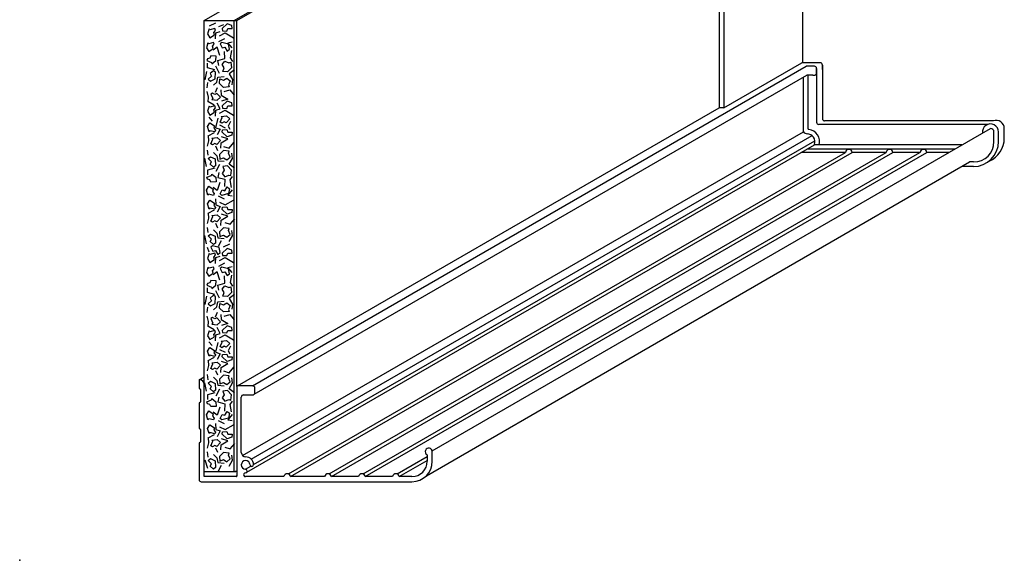
# Model space of a CAD drawing. Extents: x 284.5 to 323.3, y 15.6 to 26.8.
# Drawn here: x 284.5 to 291.3, y 15.6 to 19.4 of the extents above; entities that cross this region are included whole.
import ezdxf

# ---------------------------------------------------------------- set-up
doc = ezdxf.new("R2010")
doc.units = 0
doc.header["$LTSCALE"] = 0.5
doc.header["$MEASUREMENT"] = 0
doc.layers.add('DIMENSIONS', color=7, linetype='CONTINUOUS')

msp = doc.modelspace()

# ---------------------------------------------------------------- linework, layer by layer
at = {"layer": 'DIMENSIONS'}
for p, q in [((289.901535, 21.593356), (289.901535, 19.068437)), ((285.778335, 19.360713), (289.618703, 21.577951)), ((285.985085, 19.360713), (289.825453, 21.577951)), ((286.003335, 19.360713), (289.843703, 21.577951)), ((289.329284, 21.280951), (289.329284, 18.758666)), ((289.360434, 21.280951), (289.360434, 18.758666)), ((285.778335, 16.216315), (285.778335, 19.360713)), ((285.778335, 19.360713), (286.001986, 19.360713)), ((285.985085, 16.252315), (285.985085, 19.360713)), ((286.003335, 16.836315), (286.003335, 19.360713)), ((285.855963, 19.34229), (285.813789, 19.32142)), ((285.858618, 19.27468), (285.888597, 19.284359)), ((285.910376, 19.331356), (285.877815, 19.316371)), ((285.855315, 19.23294), (285.858618, 19.27468)), ((285.919084, 19.234452), (285.87691, 19.213582)), ((285.883516, 19.254718), (285.923403, 19.27468)), ((285.923403, 19.27468), (285.980059, 19.240804)), ((285.941696, 19.206625), (285.971675, 19.212675)), ((285.867002, 19.175169), (285.840326, 19.155206)), ((285.886819, 19.119515), (285.867002, 19.175169)), ((285.921625, 19.097737), (285.918322, 19.147342)), ((285.971675, 19.170934), (285.941696, 19.206625)), ((285.966594, 19.153391), (285.95821, 19.101669)), ((285.871829, 19.084126), (285.921625, 19.097737)), ((285.878435, 19.05025), (285.871829, 19.084126)), ((285.95821, 19.101669), (285.973199, 19.078077)), ((285.795357, 19.008812), (285.782146, 18.951343)), ((285.800438, 19.034522), (285.801963, 19.066281)), ((285.852013, 19.020608), (285.800438, 19.034522)), ((285.88504, 18.994899), (285.858618, 19.044503)), ((285.986664, 19.020608), (285.95008, 18.993084)), ((286.110631, 16.841315), (289.9271, 19.044755)), ((289.360434, 18.758666), (289.896972, 19.068437)), ((290.024449, 19.068437), (289.896972, 19.068437)), ((289.984556, 19.044755), (289.9271, 19.044755)), ((290.000056, 19.029255), (290.000056, 18.658887)), ((290.000056, 18.997755), (290.000056, 19.029255)), ((290.039949, 19.052937), (290.039949, 18.682569)), ((290.039949, 19.021437), (290.039949, 19.052937)), ((285.865224, 18.935615), (285.871829, 18.969189)), ((285.871829, 18.969189), (285.916798, 18.973121)), ((285.95008, 18.993084), (285.973199, 18.953461)), ((285.973199, 18.953461), (285.969896, 18.91777)), ((286.123795, 16.783355), (289.932401, 18.982255)), ((289.909433, 18.592231), (289.909433, 18.969442)), ((289.973946, 18.982255), (289.932401, 18.982255)), ((289.942636, 18.610937), (289.942636, 18.982255)), ((289.973946, 18.982255), (289.984556, 18.982255)), ((285.79866, 18.895992), (285.803741, 18.931683)), ((285.808568, 18.832776), (285.79866, 18.870282)), ((285.84185, 18.913838), (285.865224, 18.935615)), ((285.85684, 18.86635), (285.870305, 18.898109)), ((285.893424, 18.882079), (285.895203, 18.846387)), ((285.916039, 18.870545), (285.954148, 18.882341)), ((285.954148, 18.882341), (285.985906, 18.844835)), ((285.803741, 18.801017), (285.805265, 18.7989)), ((285.846931, 18.777123), (285.803741, 18.801017)), ((285.805265, 18.7989), (285.808568, 18.832776)), ((285.895203, 18.846387), (285.941696, 18.818863)), ((285.941696, 18.818863), (285.898505, 18.80495)), ((285.855315, 18.699994), (285.858618, 18.741734)), ((285.858618, 18.741734), (285.888597, 18.751413)), ((285.888597, 18.751413), (285.867002, 18.791036)), ((285.883516, 18.721771), (285.923403, 18.741734)), ((285.923403, 18.741734), (285.980059, 18.707858)), ((286.008335, 16.841315), (289.329284, 18.758666)), ((289.360434, 18.758666), (289.329284, 18.758666)), ((285.810855, 18.693339), (285.832704, 18.667025)), ((285.858618, 18.621352), (285.87564, 18.687592)), ((291.218195, 18.667569), (290.054949, 18.667569)), ((285.858618, 18.621352), (285.888597, 18.611673)), ((285.888597, 18.611673), (285.867002, 18.57205)), ((285.883516, 18.641315), (285.923403, 18.621352)), ((285.958972, 18.664302), (285.942712, 18.631031)), ((285.942712, 18.631031), (285.955669, 18.610463)), ((287.350018, 16.394589), (291.198056, 18.616255)), ((289.941202, 18.61011), (289.942636, 18.610937)), ((291.178301, 18.643887), (290.015056, 18.643887)), ((291.293699, 18.548937), (291.293699, 18.615437)), ((285.808568, 18.53031), (285.79866, 18.492804)), ((285.846931, 18.585964), (285.803741, 18.562069)), ((285.803741, 18.562069), (285.805265, 18.564186)), ((285.805265, 18.564186), (285.808568, 18.53031)), ((285.895203, 18.516699), (285.941696, 18.544223)), ((285.941696, 18.544223), (285.898505, 18.558137)), ((286.043288, 16.361267), (289.909661, 18.591913)), ((286.102735, 16.336441), (289.968534, 18.566756)), ((286.119298, 16.299085), (289.988255, 18.531222)), ((291.222556, 18.525255), (291.222556, 18.591755)), ((291.253806, 18.525255), (291.253806, 18.591755)), ((285.79866, 18.467094), (285.803741, 18.431403)), ((285.85684, 18.496736), (285.870305, 18.464977)), ((285.893424, 18.481008), (285.895203, 18.516699)), ((285.911978, 18.492541), (285.950087, 18.480745)), ((285.950087, 18.480745), (285.981845, 18.518251)), ((286.072663, 16.246947), (289.984945, 18.50408)), ((289.934427, 18.475595), (290.954427, 18.475595)), ((291.000432, 18.502156), (289.984102, 18.502156)), ((285.795357, 18.354274), (285.782146, 18.411743)), ((285.84185, 18.449249), (285.865224, 18.427471)), ((285.865224, 18.427471), (285.871829, 18.393897)), ((285.871829, 18.393897), (285.916798, 18.389965)), ((285.95008, 18.370002), (285.973199, 18.409625)), ((285.973199, 18.409625), (285.969896, 18.445317)), ((286.359423, 16.23469), (290.1987, 18.451297)), ((286.374073, 16.216315), (290.245175, 18.451297)), ((286.640423, 16.23469), (290.4797, 18.451297)), ((286.655073, 16.216315), (290.526175, 18.451297)), ((286.874423, 16.23469), (290.71242, 18.450558)), ((286.889073, 16.216315), (290.758896, 18.450558)), ((290.1987, 18.451297), (289.893456, 18.451297)), ((290.4797, 18.451297), (290.245175, 18.451297)), ((290.7137, 18.451297), (290.526175, 18.451297)), ((290.911062, 18.450558), (290.760602, 18.450558)), ((285.852013, 18.342478), (285.800438, 18.328564)), ((285.800438, 18.328564), (285.801963, 18.296805)), ((285.88504, 18.368188), (285.858618, 18.318583)), ((285.986664, 18.342478), (285.95008, 18.370002)), ((287.309684, 16.222466), (291.054876, 18.384755)), ((291.082056, 18.353505), (291.00075, 18.353505)), ((291.082056, 18.384755), (291.054876, 18.384755)), ((285.878435, 18.312836), (285.871829, 18.27896)), ((285.871829, 18.27896), (285.921625, 18.265349)), ((285.921625, 18.265349), (285.918322, 18.215744)), ((285.95821, 18.261417), (285.973199, 18.285009)), ((285.966594, 18.209695), (285.95821, 18.261417)), ((285.867002, 18.187917), (285.840326, 18.20788)), ((285.886819, 18.243571), (285.867002, 18.187917)), ((285.971675, 18.192152), (285.941696, 18.156461)), ((285.855315, 18.130146), (285.858618, 18.088406)), ((285.919084, 18.128634), (285.87691, 18.149504)), ((285.923403, 18.088406), (285.980059, 18.122282)), ((285.941696, 18.156461), (285.971675, 18.150411)), ((285.858618, 18.088406), (285.888597, 18.078727)), ((285.888597, 18.078727), (285.867002, 18.039104)), ((285.883516, 18.108369), (285.923403, 18.088406)), ((285.808568, 17.997363), (285.79866, 17.959857)), ((285.846931, 18.053017), (285.803741, 18.029122)), ((285.803741, 18.029122), (285.805265, 18.03124)), ((285.805265, 18.03124), (285.808568, 17.997363)), ((285.895203, 17.983752), (285.941696, 18.011277)), ((285.941696, 18.011277), (285.898505, 18.02519)), ((285.95821, 17.955925), (285.989967, 17.993431)), ((285.79866, 17.934148), (285.803741, 17.898457)), ((285.85684, 17.963789), (285.870305, 17.93203)), ((285.893424, 17.948061), (285.895203, 17.983752)), ((285.920101, 17.967722), (285.95821, 17.955925)), ((285.795357, 17.821328), (285.782146, 17.878796)), ((285.84185, 17.916302), (285.865224, 17.894525)), ((285.865224, 17.894525), (285.871829, 17.860951)), ((285.871829, 17.860951), (285.916798, 17.857019)), ((285.95008, 17.837056), (285.973199, 17.876679)), ((285.973199, 17.876679), (285.969896, 17.91237)), ((285.797943, 17.797092), (285.811408, 17.765333)), ((285.87691, 17.805297), (285.897997, 17.843105)), ((285.952124, 17.818518), (285.90995, 17.797648)), ((285.855315, 17.684798), (285.858618, 17.726538)), ((285.858618, 17.726538), (285.888597, 17.736217)), ((285.883516, 17.706575), (285.923403, 17.726538)), ((285.923403, 17.726538), (285.980059, 17.692662)), ((285.919084, 17.68631), (285.87691, 17.66544)), ((285.941696, 17.658483), (285.971675, 17.664532)), ((285.971675, 17.622792), (285.941696, 17.658483)), ((285.867002, 17.627026), (285.840326, 17.607064)), ((285.886819, 17.571373), (285.867002, 17.627026)), ((285.921625, 17.549595), (285.918322, 17.5992)), ((285.966594, 17.605249), (285.95821, 17.553527)), ((285.800438, 17.486379), (285.801963, 17.518138)), ((285.871829, 17.535984), (285.921625, 17.549595)), ((285.878435, 17.502108), (285.871829, 17.535984)), ((285.95821, 17.553527), (285.973199, 17.529935)), ((285.795357, 17.46067), (285.782146, 17.403201)), ((285.852013, 17.472466), (285.800438, 17.486379)), ((285.88504, 17.446756), (285.858618, 17.496361)), ((285.986664, 17.472466), (285.95008, 17.444941)), ((285.95008, 17.444941), (285.973199, 17.405318)), ((285.79866, 17.34785), (285.803741, 17.383541)), ((285.84185, 17.365695), (285.865224, 17.387473)), ((285.865224, 17.387473), (285.871829, 17.421047)), ((285.871829, 17.421047), (285.916798, 17.424979)), ((285.973199, 17.405318), (285.969896, 17.369627)), ((285.808568, 17.284634), (285.79866, 17.32214)), ((285.85684, 17.318208), (285.870305, 17.349967)), ((285.893424, 17.333936), (285.895203, 17.298245)), ((285.916039, 17.322403), (285.954148, 17.334199)), ((285.954148, 17.334199), (285.985906, 17.296693)), ((285.846931, 17.22898), (285.803741, 17.252875)), ((285.803741, 17.252875), (285.805265, 17.250758)), ((285.805265, 17.250758), (285.808568, 17.284634)), ((285.888597, 17.203271), (285.867002, 17.242894)), ((285.895203, 17.298245), (285.941696, 17.270721)), ((285.941696, 17.270721), (285.898505, 17.256807)), ((285.855315, 17.151851), (285.858618, 17.193592)), ((285.858618, 17.193592), (285.888597, 17.203271)), ((285.883516, 17.173629), (285.923403, 17.193592)), ((285.923403, 17.193592), (285.980059, 17.159715)), ((285.810855, 17.145197), (285.832704, 17.118882)), ((285.858618, 17.07321), (285.87564, 17.13945)), ((285.958972, 17.11616), (285.942712, 17.082889)), ((285.846931, 17.037821), (285.803741, 17.013926)), ((285.858618, 17.07321), (285.888597, 17.063531)), ((285.888597, 17.063531), (285.867002, 17.023908)), ((285.883516, 17.093173), (285.923403, 17.07321)), ((285.942712, 17.082889), (285.955669, 17.062321)), ((285.808568, 16.982167), (285.79866, 16.944661)), ((285.803741, 17.013926), (285.805265, 17.016044)), ((285.805265, 17.016044), (285.808568, 16.982167)), ((285.893424, 16.932865), (285.895203, 16.968556)), ((285.895203, 16.968556), (285.941696, 16.996081)), ((285.941696, 16.996081), (285.898505, 17.009994)), ((285.950087, 16.932603), (285.981845, 16.970109)), ((285.743335, 16.883815), (285.778335, 16.904008)), ((285.79866, 16.918952), (285.803741, 16.883261)), ((285.84185, 16.901106), (285.865224, 16.879329)), ((285.85684, 16.948593), (285.870305, 16.916834)), ((285.911978, 16.944399), (285.950087, 16.932603)), ((285.743335, 16.883815), (285.743335, 16.826315)), ((285.747335, 16.883815), (285.743335, 16.883815)), ((285.769255, 16.874735), (285.778335, 16.879974)), ((285.778335, 16.236315), (285.778335, 16.852815)), ((285.795357, 16.806132), (285.782146, 16.8636)), ((285.865224, 16.879329), (285.871829, 16.845755)), ((285.871829, 16.845755), (285.916798, 16.841823)), ((285.95008, 16.82186), (285.973199, 16.861483)), ((285.973199, 16.861483), (285.969896, 16.897174)), ((286.003335, 16.836315), (286.003335, 16.221315)), ((286.112835, 16.841315), (286.008335, 16.841315)), ((285.748335, 16.821315), (285.748335, 16.821315)), ((285.753335, 16.816315), (285.753335, 16.732315)), ((285.852013, 16.794335), (285.800438, 16.780422)), ((285.800438, 16.780422), (285.801963, 16.748663)), ((285.88504, 16.820045), (285.858618, 16.770441)), ((285.878435, 16.764694), (285.871829, 16.730817)), ((285.986664, 16.794335), (285.95008, 16.82186)), ((286.049835, 16.778815), (286.112835, 16.778815)), ((286.128335, 16.794315), (286.128335, 16.825815)), ((285.743335, 16.722315), (285.743335, 16.550315)), ((285.748335, 16.727315), (285.748335, 16.727315)), ((285.871829, 16.730817), (285.921625, 16.717206)), ((285.921625, 16.717206), (285.918322, 16.667602)), ((285.95821, 16.713274), (285.973199, 16.736867)), ((285.966594, 16.661553), (285.95821, 16.713274)), ((286.034335, 16.383059), (286.034335, 16.763315)), ((285.867002, 16.639775), (285.840326, 16.659738)), ((285.886819, 16.695429), (285.867002, 16.639775)), ((285.971675, 16.644009), (285.941696, 16.608318)), ((285.855315, 16.582004), (285.858618, 16.540263)), ((285.919084, 16.580491), (285.87691, 16.601362)), ((285.923403, 16.540263), (285.980059, 16.57414)), ((285.941696, 16.608318), (285.971675, 16.602269)), ((285.748335, 16.545315), (285.748335, 16.545315)), ((285.753335, 16.540315), (285.753335, 16.456315)), ((285.846931, 16.504875), (285.803741, 16.48098)), ((285.858618, 16.540263), (285.888597, 16.530584)), ((285.888597, 16.530584), (285.867002, 16.490961)), ((285.883516, 16.560226), (285.923403, 16.540263)), ((285.743335, 16.446315), (285.743335, 16.196315)), ((285.748335, 16.451315), (285.748335, 16.451315)), ((285.808568, 16.449221), (285.79866, 16.411715)), ((285.803741, 16.48098), (285.805265, 16.483097)), ((285.805265, 16.483097), (285.808568, 16.449221)), ((285.893424, 16.399919), (285.895203, 16.43561)), ((285.895203, 16.43561), (285.941696, 16.463134)), ((285.941696, 16.463134), (285.898505, 16.477048)), ((285.95821, 16.407783), (285.989967, 16.445289)), ((285.79866, 16.386005), (285.803741, 16.350314)), ((285.84185, 16.36816), (285.865224, 16.346382)), ((285.85684, 16.415647), (285.870305, 16.383888)), ((285.920101, 16.419579), (285.95821, 16.407783)), ((285.973199, 16.328537), (285.969896, 16.364228)), ((287.315835, 16.363215), (287.315835, 16.321815)), ((287.350835, 16.321815), (287.350835, 16.388315)), ((285.803386, 16.273185), (285.785175, 16.330654)), ((285.865224, 16.346382), (285.871829, 16.312808)), ((285.871829, 16.312808), (285.916798, 16.308876)), ((285.87691, 16.257154), (285.897997, 16.294963)), ((285.95008, 16.288913), (285.973199, 16.328537)), ((287.108423, 16.23469), (287.315835, 16.354439)), ((287.123073, 16.216315), (287.315835, 16.327606)), ((285.778335, 16.252315), (285.996835, 16.252315)), ((286.003335, 16.252315), (285.991835, 16.252315)), ((286.062559, 16.2421), (286.062652, 16.242094)), ((286.063233, 16.267085), (286.099874, 16.288224)), ((285.758335, 16.181315), (287.210335, 16.181315)), ((285.998335, 16.216315), (285.778335, 16.216315)), ((286.327597, 16.216315), (286.062315, 16.216315)), ((286.608597, 16.216315), (286.374073, 16.216315)), ((286.842597, 16.216315), (286.655073, 16.216315)), ((287.076597, 16.216315), (286.889073, 16.216315)), ((287.210335, 16.216315), (287.123073, 16.216315))]:
    msp.add_line(p, q, dxfattribs=at)
for points in [[(285.85649, 19.291516), (285.851444, 19.303911), (285.817945, 19.295676), (285.812008, 19.302553), (285.801742, 19.267409), (285.818364, 19.241309), (285.849205, 19.261552), (285.844765, 19.27771)], [(285.934836, 19.287384), (285.940425, 19.305532), (285.971167, 19.305532), (285.969134, 19.3261), (285.936614, 19.337594), (285.902316, 19.305532), (285.904095, 19.289501)], [(285.848106, 19.195936), (285.84306, 19.208331), (285.809561, 19.200097), (285.803624, 19.206974), (285.793358, 19.17183), (285.80998, 19.145729), (285.840821, 19.165973), (285.836381, 19.18213)], [(285.902295, 19.17122), (285.920678, 19.175979), (285.936801, 19.149805), (285.953247, 19.162322), (285.945978, 19.196038), (285.900692, 19.208426), (285.887975, 19.198504)], [(285.800485, 19.096449), (285.79732, 19.083446), (285.829298, 19.07051), (285.830086, 19.061459), (285.858983, 19.083941), (285.860788, 19.114832), (285.823933, 19.116476), (285.818074, 19.100778)], [(285.916653, 19.034015), (285.90274, 19.05688), (285.92119, 19.079746), (285.948412, 19.068313), (285.962023, 19.072124), (285.96656, 19.034015), (285.939338, 19.005306), (285.907277, 19.009117)], [(285.819745, 18.993654), (285.828625, 18.976869), (285.806888, 18.955132), (285.822868, 18.942025), (285.853991, 18.956893), (285.855572, 19.003816), (285.842979, 19.013894)], [(285.912225, 18.948924), (285.93509, 18.962837), (285.957955, 18.944387), (285.946523, 18.917165), (285.950334, 18.903554), (285.912225, 18.899017), (285.883516, 18.926239), (285.887327, 18.9583)], [(285.835499, 18.860301), (285.824066, 18.853344), (285.837531, 18.821585), (285.831688, 18.814628), (285.868018, 18.810091), (285.891138, 18.830659), (285.86624, 18.857881), (285.850996, 18.850924)], [(285.934836, 18.754438), (285.940425, 18.772586), (285.971167, 18.772586), (285.969134, 18.793153), (285.936614, 18.804647), (285.902316, 18.772586), (285.904095, 18.756555)], [(285.85649, 18.758569), (285.851444, 18.770964), (285.817945, 18.76273), (285.812008, 18.769607), (285.801742, 18.734463), (285.818364, 18.708362), (285.849205, 18.728606), (285.844765, 18.744763)], [(285.900284, 18.653111), (285.888851, 18.660068), (285.902316, 18.691827), (285.896473, 18.698784), (285.932804, 18.703321), (285.955923, 18.682753), (285.931025, 18.655531), (285.915782, 18.662488)], [(285.85649, 18.604517), (285.851444, 18.592122), (285.817945, 18.600356), (285.812008, 18.593479), (285.801742, 18.628623), (285.818364, 18.654724), (285.849205, 18.63448), (285.844765, 18.618323)], [(285.934836, 18.608649), (285.940425, 18.590501), (285.971167, 18.590501), (285.969134, 18.569933), (285.936614, 18.558439), (285.902316, 18.590501), (285.904095, 18.606531)], [(285.835499, 18.502785), (285.824066, 18.509742), (285.837531, 18.541501), (285.831688, 18.548458), (285.868018, 18.552995), (285.891138, 18.532427), (285.86624, 18.505205), (285.850996, 18.512162)], [(285.912225, 18.414162), (285.93509, 18.400249), (285.957955, 18.418699), (285.946523, 18.445921), (285.950334, 18.459532), (285.912225, 18.464069), (285.883516, 18.436847), (285.887327, 18.404786)], [(285.819745, 18.369432), (285.828625, 18.386217), (285.806888, 18.407954), (285.822868, 18.421061), (285.853991, 18.406193), (285.855572, 18.35927), (285.842979, 18.349192)], [(285.916653, 18.329071), (285.90274, 18.306206), (285.92119, 18.28334), (285.948412, 18.294773), (285.962023, 18.290962), (285.96656, 18.329071), (285.939338, 18.35778), (285.907277, 18.353969)], [(285.800485, 18.266637), (285.79732, 18.27964), (285.829298, 18.292576), (285.830086, 18.301627), (285.858983, 18.279145), (285.860788, 18.248254), (285.823933, 18.24661), (285.818074, 18.262308)], [(285.848106, 18.16715), (285.84306, 18.154755), (285.809561, 18.162989), (285.803624, 18.156112), (285.793358, 18.191256), (285.80998, 18.217357), (285.840821, 18.197113), (285.836381, 18.180956)], [(285.902295, 18.191866), (285.920678, 18.187107), (285.936801, 18.213282), (285.953247, 18.200764), (285.945978, 18.167048), (285.900692, 18.15466), (285.887975, 18.164582)], [(285.85649, 18.07157), (285.851444, 18.059176), (285.817945, 18.06741), (285.812008, 18.060533), (285.801742, 18.095677), (285.818364, 18.121777), (285.849205, 18.101534), (285.844765, 18.085377)], [(285.934836, 18.075702), (285.940425, 18.057554), (285.971167, 18.057554), (285.969134, 18.036986), (285.936614, 18.025493), (285.902316, 18.057554), (285.904095, 18.073585)], [(285.835499, 17.969839), (285.824066, 17.976796), (285.837531, 18.008555), (285.831688, 18.015511), (285.868018, 18.020048), (285.891138, 17.999481), (285.86624, 17.972259), (285.850996, 17.979215)], [(285.912225, 17.881216), (285.93509, 17.867303), (285.957955, 17.885753), (285.946523, 17.912975), (285.950334, 17.926586), (285.912225, 17.931123), (285.883516, 17.903901), (285.887327, 17.87184)], [(285.819745, 17.836486), (285.828625, 17.853271), (285.806888, 17.875008), (285.822868, 17.888114), (285.853991, 17.873247), (285.855572, 17.826324), (285.842979, 17.816246)], [(285.837652, 17.769656), (285.856035, 17.774415), (285.872158, 17.748241), (285.888604, 17.760758), (285.881335, 17.794474), (285.836049, 17.806862), (285.823332, 17.79694)], [(285.934836, 17.739242), (285.940425, 17.75739), (285.971167, 17.75739), (285.969134, 17.777957), (285.936614, 17.789451), (285.902316, 17.75739), (285.904095, 17.741359)], [(285.85649, 17.743373), (285.851444, 17.755768), (285.817945, 17.747534), (285.812008, 17.754411), (285.801742, 17.719267), (285.818364, 17.693166), (285.849205, 17.71341), (285.844765, 17.729567)], [(285.848106, 17.647794), (285.84306, 17.660189), (285.809561, 17.651955), (285.803624, 17.658831), (285.793358, 17.623688), (285.80998, 17.597587), (285.840821, 17.617831), (285.836381, 17.633988)], [(285.902295, 17.623077), (285.920678, 17.627836), (285.936801, 17.601662), (285.953247, 17.61418), (285.945978, 17.647896), (285.900692, 17.660284), (285.887975, 17.650362)], [(285.800485, 17.548307), (285.79732, 17.535304), (285.829298, 17.522368), (285.830086, 17.513317), (285.858983, 17.535798), (285.860788, 17.56669), (285.823933, 17.568333), (285.818074, 17.552635)], [(285.916653, 17.485873), (285.90274, 17.508738), (285.92119, 17.531603), (285.948412, 17.520171), (285.962023, 17.523981), (285.96656, 17.485873), (285.939338, 17.457164), (285.907277, 17.460975)], [(285.819745, 17.445512), (285.828625, 17.428727), (285.806888, 17.406989), (285.822868, 17.393883), (285.853991, 17.408751), (285.855572, 17.455674), (285.842979, 17.465752)], [(285.912225, 17.400781), (285.93509, 17.414695), (285.957955, 17.396244), (285.946523, 17.369022), (285.950334, 17.355411), (285.912225, 17.350874), (285.883516, 17.378096), (285.887327, 17.410158)], [(285.835499, 17.312159), (285.824066, 17.305202), (285.837531, 17.273443), (285.831688, 17.266486), (285.868018, 17.261949), (285.891138, 17.282517), (285.86624, 17.309739), (285.850996, 17.302782)], [(285.934836, 17.206295), (285.940425, 17.224443), (285.971167, 17.224443), (285.969134, 17.245011), (285.936614, 17.256505), (285.902316, 17.224443), (285.904095, 17.208412)], [(285.85649, 17.210427), (285.851444, 17.222822), (285.817945, 17.214588), (285.812008, 17.221465), (285.801742, 17.186321), (285.818364, 17.16022), (285.849205, 17.180464), (285.844765, 17.196621)], [(285.85649, 17.056374), (285.851444, 17.04398), (285.817945, 17.052214), (285.812008, 17.045337), (285.801742, 17.080481), (285.818364, 17.106581), (285.849205, 17.086338), (285.844765, 17.070181)], [(285.900284, 17.104969), (285.888851, 17.111926), (285.902316, 17.143685), (285.896473, 17.150641), (285.932804, 17.155178), (285.955923, 17.134611), (285.931025, 17.107389), (285.915782, 17.114345)], [(285.934836, 17.060506), (285.940425, 17.042358), (285.971167, 17.042358), (285.969134, 17.02179), (285.936614, 17.010297), (285.902316, 17.042358), (285.904095, 17.058389)], [(285.835499, 16.954643), (285.824066, 16.9616), (285.837531, 16.993359), (285.831688, 17.000315), (285.868018, 17.004852), (285.891138, 16.984285), (285.86624, 16.957063), (285.850996, 16.964019)], [(285.912225, 16.86602), (285.93509, 16.852107), (285.957955, 16.870557), (285.946523, 16.897779), (285.950334, 16.91139), (285.912225, 16.915927), (285.883516, 16.888705), (285.887327, 16.856644)], [(285.819745, 16.82129), (285.828625, 16.838075), (285.806888, 16.859812), (285.822868, 16.872918), (285.853991, 16.858051), (285.855572, 16.811128), (285.842979, 16.80105)], [(285.916653, 16.780929), (285.90274, 16.758063), (285.92119, 16.735198), (285.948412, 16.746631), (285.962023, 16.74282), (285.96656, 16.780929), (285.939338, 16.809638), (285.907277, 16.805827)], [(285.800485, 16.718494), (285.79732, 16.731498), (285.829298, 16.744433), (285.830086, 16.753484), (285.858983, 16.731003), (285.860788, 16.700111), (285.823933, 16.698468), (285.818074, 16.714166)], [(285.848106, 16.619008), (285.84306, 16.606613), (285.809561, 16.614847), (285.803624, 16.60797), (285.793358, 16.643114), (285.80998, 16.669214), (285.840821, 16.648971), (285.836381, 16.632814)], [(285.902295, 16.643724), (285.920678, 16.638965), (285.936801, 16.665139), (285.953247, 16.652622), (285.945978, 16.618905), (285.900692, 16.606518), (285.887975, 16.616439)], [(285.85649, 16.523428), (285.851444, 16.511033), (285.817945, 16.519267), (285.812008, 16.51239), (285.801742, 16.547534), (285.818364, 16.573635), (285.849205, 16.553391), (285.844765, 16.537234)], [(285.934836, 16.52756), (285.940425, 16.509412), (285.971167, 16.509412), (285.969134, 16.488844), (285.936614, 16.47735), (285.902316, 16.509412), (285.904095, 16.525442)], [(285.835499, 16.421696), (285.824066, 16.428653), (285.837531, 16.460412), (285.831688, 16.467369), (285.868018, 16.471906), (285.891138, 16.451338), (285.86624, 16.424116), (285.850996, 16.431073)], [(285.912225, 16.333074), (285.93509, 16.31916), (285.957955, 16.337611), (285.946523, 16.364833), (285.950334, 16.378444), (285.912225, 16.382981), (285.883516, 16.355759), (285.887327, 16.323697)], [(285.819745, 16.288343), (285.828625, 16.305128), (285.806888, 16.326866), (285.822868, 16.339972), (285.853991, 16.325104), (285.855572, 16.278181), (285.842979, 16.268103)]]:
    msp.add_lwpolyline(points, close=True, dxfattribs=at)
for centre, radius, start, end in [((289.984556, 19.029255), 0.0155, 0, 90), ((290.024449, 19.052937), 0.0155, 0, 90), ((289.984556, 18.997755), 0.0155, 270, 0), ((290.054949, 18.682569), 0.015, 180, 270), ((291.237949, 18.615437), 0.05575, 360, 110.75332), ((289.94971, 18.624164), 0.015, 241.8589482, 260.9060733), ((289.933707, 18.524187), 0.08625, 345.2011173, 80.9060733), ((290.015056, 18.658887), 0.015, 180, 270), ((291.198056, 18.591755), 0.05575, 360, 187.6300668), ((291.198056, 18.591755), 0.0245, 360, 90), ((289.934707, 18.610181), 0.031, 215.3817767, 269.333755), ((289.933707, 18.524187), 0.055, 340.0779896, 89.333755), ((291.121949, 18.548937), 0.17175, 292.9326705, 0), ((290.028898, 18.489687), 0.04625, 160.0779896, 164.3589816), ((290.221938, 18.447797), 0.0235, 8.5652811, 171.4347189), ((290.502938, 18.447797), 0.0235, 8.5652811, 171.4347189), ((290.736938, 18.447797), 0.0235, 8.5652811, 171.4347189), ((291.082056, 18.525255), 0.1405, 270, 0), ((291.082056, 18.525255), 0.17175, 270, 0), ((285.747335, 16.852815), 0.031, 0, 90), ((286.008335, 16.836315), 0.005, 90, 180), ((286.112835, 16.825815), 0.0155, 0, 90), ((285.748335, 16.826315), 0.005, 180, 270), ((285.748335, 16.816315), 0.005, 0, 90), ((286.049835, 16.763315), 0.0155, 90, 180), ((286.112835, 16.794315), 0.0155, 270, 0), ((285.748335, 16.722315), 0.005, 90, 180), ((285.748335, 16.732315), 0.005, 270, 0), ((285.748335, 16.550315), 0.005, 180, 270), ((285.748335, 16.540315), 0.005, 0, 90), ((285.748335, 16.446315), 0.005, 90, 180), ((285.748335, 16.456315), 0.005, 270, 0), ((286.065335, 16.383059), 0.031, 180, 269.333755), ((287.326335, 16.388315), 0.0245, 360, 238.3032272), ((287.310835, 16.363215), 0.005, 0, 58.3032272), ((286.064335, 16.297065), 0.03, 2.1046352, 267.8953648), ((286.064335, 16.297065), 0.055, 2.1046352, 89.333755), ((286.106806, 16.298626), 0.0125, 182.1046352, 2.1046352), ((287.210335, 16.321815), 0.1405, 270, 0), ((287.210335, 16.321815), 0.1055, 270, 360), ((285.998335, 16.221315), 0.005, 270, 360), ((286.062315, 16.229209), 0.012894, 88.9171046, 270), ((286.062774, 16.254594), 0.0125, 269.4403545, 87.8953648), ((286.350835, 16.212815), 0.0235, 8.5652811, 171.4347189), ((286.631835, 16.212815), 0.0235, 8.5652811, 171.4347189), ((286.865835, 16.212815), 0.0235, 8.5652811, 171.4347189), ((287.099835, 16.212815), 0.0235, 8.5652811, 171.4347189), ((285.758335, 16.196315), 0.015, 180, 270)]:
    msp.add_arc(centre, radius, start, end, dxfattribs=at)
for p in [(286.003335, 16.221315), (284.506641, 15.639276)]:
    msp.add_point(p, dxfattribs=at)

doc.saveas('drawing.dxf')
